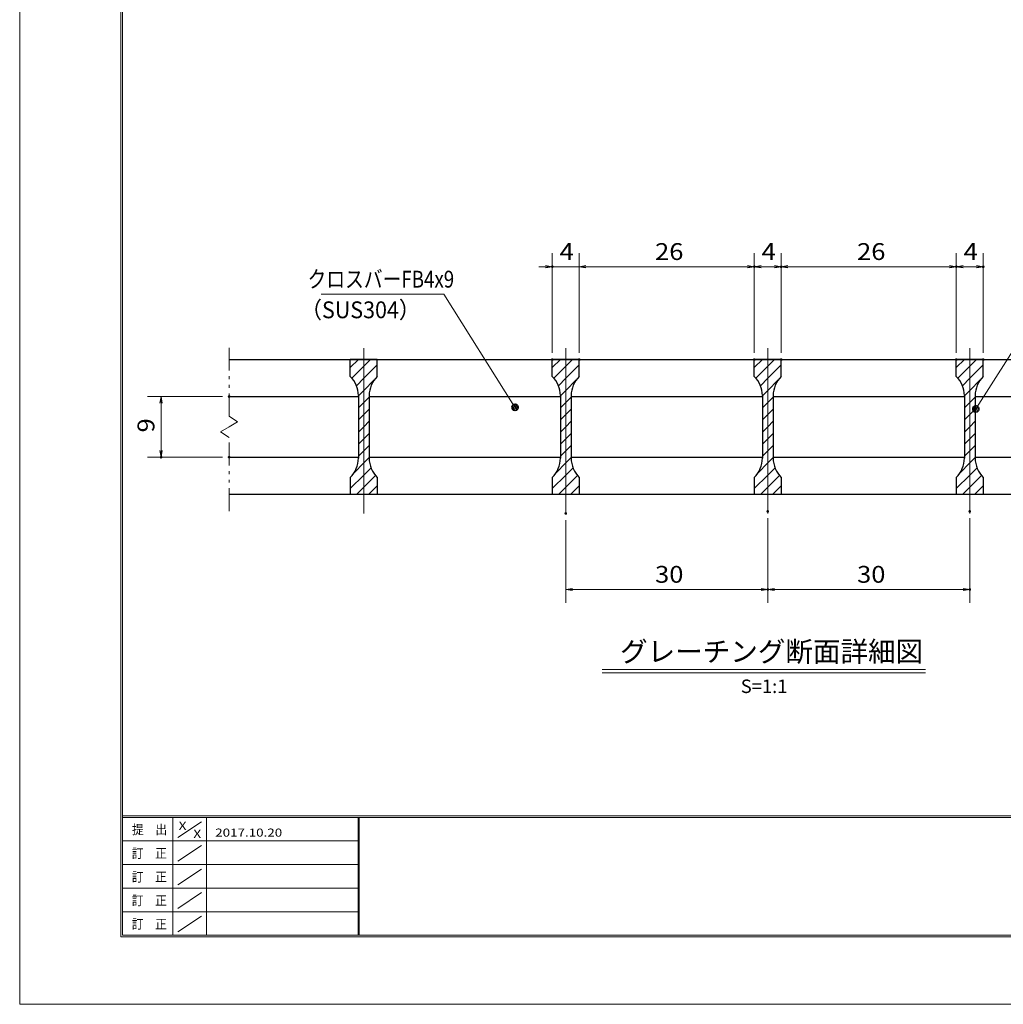
# Model space of a CAD drawing. Units: millimetres. Extents: x -1050 to 1050, y -743 to 742.
# Drawn here: x -1050 to -320, y -743 to -11 of the extents above; entities that cross this region are included whole.
import ezdxf

# ---------------------------------------------------------------- set-up
doc = ezdxf.new("R2010")
doc.units = ezdxf.units.MM
doc.header["$LTSCALE"] = 5
doc.linetypes.add('JWW_CENTER1', pattern=[6.773333, 4.233333, -0.846667, 0.846667, -0.846667])
doc.linetypes.add('JWW_PHANTOM1', pattern=[6.773333, 3.386667, -0.846667, 0.423333, -0.846667, 0.423333, -0.846667])
for name, color, linetype in [('7-図\u3000枠', 7, 'Continuous'), ('ハッチング', 7, 'Continuous'), ('中心線', 7, 'Continuous'), ('寸法注釈', 7, 'Continuous'), ('想像線', 7, 'Continuous'), ('蓋', 7, 'Continuous')]:
    doc.layers.add(name, color=color, linetype=linetype)
doc.styles.add('HG丸ｺﾞｼｯｸM-PRO', font='txt', dxfattribs={"height": 1})
doc.styles.add('ＭＳ ゴシック', font='txt', dxfattribs={"height": 1})

# ---------------------------------------------------------------- blocks, each defined once
blk = doc.blocks.new('_OPEN_0-1_')
at = {"layer": '寸法注釈', "color": 2, "linetype": 'Continuous', "lineweight": 5}
for p, q in [((-1, 0.17), (0, 0)), ((0, 0), (-1, -0.17)), ((0, 0), (-1, 0))]:
    blk.add_line(p, q, dxfattribs=at)
blk = doc.blocks.new('_Dot_0-1_')
at = {"layer": '寸法注釈', "color": 2, "linetype": 'Continuous', "lineweight": 5}
for p, q in [((-0.5, 0), (-1, 0)), ((-0.48, 0.12), (-0.5, 0.06)), ((-0.5, 0.06), (-0.5, 0)), ((-0.5, 0), (-0.5, -0.06)), ((0, 0), (-0.5, 0)), ((-0.5, 0), (0, 0)), ((-0.46, 0.18), (-0.48, 0.12)), ((-0.44, 0.24), (-0.46, 0.18)), ((-0.4, 0.29), (-0.44, 0.24)), ((-0.36, 0.34), (-0.4, 0.29)), ((-0.32, 0.39), (-0.36, 0.34)), ((-0.27, 0.42), (-0.32, 0.39)), ((-0.21, 0.45), (-0.27, 0.42)), ((-0.15, 0.48), (-0.21, 0.45)), ((-0.09, 0.49), (-0.15, 0.48)), ((-0.03, 0.5), (-0.09, 0.49)), ((0.03, 0.5), (-0.03, 0.5)), ((0.5, 0), (0, 0)), ((0, 0), (0, 0)), ((0, 0), (0, 0)), ((0, 0), (0, 0)), ((0, 0), (0, 0)), ((0, 0), (0, 0)), ((0, 0), (0, 0)), ((0, 0), (0, 0)), ((0, 0), (0, 0)), ((0, 0), (0, 0)), ((0, 0), (0, 0)), ((0, 0), (0, 0)), ((0, 0), (0, 0)), ((0, 0), (0, 0)), ((0, 0), (0, 0)), ((0, 0), (0, 0)), ((0, 0), (0, 0)), ((0, 0), (0, 0)), ((0, 0), (0, 0)), ((0, 0), (0, 0)), ((0, 0), (0, 0)), ((0, 0), (0, 0)), ((0, 0), (0, 0)), ((0, 0), (0, 0)), ((0, 0), (0, 0)), ((0, 0), (0, 0)), ((0, 0), (0, 0)), ((0, 0), (0, 0)), ((0, 0), (0, 0)), ((0, 0), (0, 0)), ((0, 0), (0, 0)), ((0, 0), (0, 0)), ((0, 0), (0, 0)), ((0, 0), (0, 0)), ((0, 0), (0, 0)), ((0, 0), (0, 0)), ((0, 0), (0, 0)), ((0, 0), (0, 0)), ((0, 0), (0, 0)), ((0, 0), (0, 0)), ((0, 0), (0, 0)), ((0, 0), (0, 0)), ((0, 0), (0, 0)), ((0, 0), (0, 0)), ((0, 0), (0, 0)), ((0, 0), (0, 0)), ((0, 0), (0, 0)), ((0, 0), (0, 0)), ((0, 0), (0, 0)), ((0, 0), (0, 0)), ((0, 0), (0, 0)), ((0, 0), (0.5, 0)), ((0.09, 0.49), (0.03, 0.5)), ((0.15, 0.48), (0.09, 0.49)), ((0.21, 0.45), (0.15, 0.48)), ((0.27, 0.42), (0.21, 0.45)), ((0.32, 0.39), (0.27, 0.42)), ((0.36, 0.34), (0.32, 0.39)), ((0.4, 0.29), (0.36, 0.34)), ((0.44, 0.24), (0.4, 0.29)), ((0.46, 0.18), (0.44, 0.24)), ((0.48, 0.12), (0.46, 0.18)), ((0.5, 0.06), (0.48, 0.12)), ((0.5, 0), (0.5, 0.06)), ((-0.5, -0.06), (-0.48, -0.12)), ((-0.48, -0.12), (-0.46, -0.18)), ((-0.46, -0.18), (-0.44, -0.24)), ((-0.44, -0.24), (-0.4, -0.29)), ((-0.4, -0.29), (-0.36, -0.34)), ((-0.36, -0.34), (-0.32, -0.39)), ((-0.32, -0.39), (-0.27, -0.42)), ((-0.27, -0.42), (-0.21, -0.45)), ((-0.21, -0.45), (-0.15, -0.48)), ((-0.15, -0.48), (-0.09, -0.49)), ((-0.09, -0.49), (-0.03, -0.5)), ((-0.03, -0.5), (0.03, -0.5)), ((0.03, -0.5), (0.09, -0.49)), ((0.09, -0.49), (0.15, -0.48)), ((0.15, -0.48), (0.21, -0.45)), ((0.21, -0.45), (0.27, -0.42)), ((0.27, -0.42), (0.32, -0.39)), ((0.32, -0.39), (0.36, -0.34)), ((0.36, -0.34), (0.4, -0.29)), ((0.4, -0.29), (0.44, -0.24)), ((0.44, -0.24), (0.46, -0.18)), ((0.46, -0.18), (0.48, -0.12)), ((0.48, -0.12), (0.5, -0.06)), ((0.5, -0.06), (0.5, 0))]:
    blk.add_line(p, q, dxfattribs=at)
at = {"layer": '寸法注釈', "color": 2, "linetype": 'Continuous', "lineweight": 20}
for p, q in [((0.49, 0.1), (-0.49, 0.1)), ((0.4, 0.3), (-0.4, 0.3)), ((0.46, -0.2), (-0.46, -0.2)), ((0.3, -0.4), (-0.3, -0.4))]:
    blk.add_line(p, q, dxfattribs=at)

msp = doc.modelspace()

# ---------------------------------------------------------------- linework, layer by layer
at = {"layer": '7-図\u3000枠', "color": 4, "linetype": 'Continuous', "lineweight": 5}
for p, q in [((-975, -692.5), (-975, 692.5)), ((-973.75, -691.25), (-973.75, 691.25)), ((998.75, -602.5), (-973.75, -602.5)), ((998.75, -603.75), (-973.75, -603.75)), ((-936.25, -691.19), (-936.25, -603.75)), ((-911.25, -603.75), (-911.25, -691.19)), ((-798.75, -603.75), (-798.75, -691.19)), ((-798, -603.75), (-798, -691.19)), ((-932.5, -618.61), (-915, -606.92)), ((-798.75, -621.25), (-973.75, -621.25)), ((-932.5, -636.25), (-915, -624.57)), ((-798.75, -638.75), (-973.75, -638.75)), ((-932.5, -653.75), (-915, -642.07)), ((-798.75, -656.25), (-973.75, -656.25)), ((-932.5, -671.25), (-915, -659.57)), ((-798.75, -673.75), (-973.75, -673.75)), ((-932.5, -688.75), (-915, -677.07)), ((1000, -692.5), (-975, -692.5)), ((998.75, -691.25), (-973.75, -691.25))]:
    msp.add_line(p, q, dxfattribs=at)
at = {"layer": 'DEFPOINTS', "color": 4, "linetype": 'Continuous', "lineweight": 5}
for p, q in [((-1050, -742.5), (-1050, 742.5)), ((1050, -742.5), (-1050, -742.5))]:
    msp.add_line(p, q, dxfattribs=at)
at = {"layer": 'DEFPOINTS', "color": 4, "linetype": 'Continuous', "lineweight": 5, "const_width": 1}
for points in [[(-653.98, -194.9, 0.414214), (-654.48, -194.4, 0.414214), (-654.98, -194.9, 0.414214), (-654.48, -195.4, 0.414214)], [(-503.98, -194.9, 0.414214), (-504.48, -194.4, 0.414214), (-504.98, -194.9, 0.414214), (-504.48, -195.4, 0.414214)], [(-483.98, -194.9, 0.414214), (-484.48, -194.4, 0.414214), (-484.98, -194.9, 0.414214), (-484.48, -195.4, 0.414214)], [(-353.98, -194.9, 0.414214), (-354.48, -194.4, 0.414214), (-354.98, -194.9, 0.414214), (-354.48, -195.4, 0.414214)], [(-333.98, -194.9, 0.414214), (-334.48, -194.4, 0.414214), (-334.98, -194.9, 0.414214), (-334.48, -195.4, 0.414214)], [(-653.98, -263.81, 0.414214), (-654.48, -263.31, 0.414214), (-654.98, -263.81, 0.414214), (-654.48, -264.31, 0.414214)], [(-633.98, -263.81, 0.414214), (-634.48, -263.31, 0.414214), (-634.98, -263.81, 0.414214), (-634.48, -264.31, 0.414214)], [(-633.98, -263.81, 0.414214), (-634.48, -263.31, 0.414214), (-634.98, -263.81, 0.414214), (-634.48, -264.31, 0.414214)], [(-503.98, -263.81, 0.414214), (-504.48, -263.31, 0.414214), (-504.98, -263.81, 0.414214), (-504.48, -264.31, 0.414214)], [(-503.98, -263.81, 0.414214), (-504.48, -263.31, 0.414214), (-504.98, -263.81, 0.414214), (-504.48, -264.31, 0.414214)], [(-483.98, -263.81, 0.414214), (-484.48, -263.31, 0.414214), (-484.98, -263.81, 0.414214), (-484.48, -264.31, 0.414214)], [(-483.98, -263.81, 0.414214), (-484.48, -263.31, 0.414214), (-484.98, -263.81, 0.414214), (-484.48, -264.31, 0.414214)], [(-353.98, -263.81, 0.414214), (-354.48, -263.31, 0.414214), (-354.98, -263.81, 0.414214), (-354.48, -264.31, 0.414214)], [(-353.98, -263.81, 0.414214), (-354.48, -263.31, 0.414214), (-354.98, -263.81, 0.414214), (-354.48, -264.31, 0.414214)], [(-333.98, -263.81, 0.414214), (-334.48, -263.31, 0.414214), (-334.98, -263.81, 0.414214), (-334.48, -264.31, 0.414214)], [(-893.98, -291.31, 0.414214), (-894.48, -290.81, 0.414214), (-894.98, -291.31, 0.414214), (-894.48, -291.81, 0.414214)], [(-944.51, -336.31, 0.414214), (-945.01, -335.81, 0.414214), (-945.51, -336.31, 0.414214), (-945.01, -336.81, 0.414214)], [(-893.98, -336.31, 0.414214), (-894.48, -335.81, 0.414214), (-894.98, -336.31, 0.414214), (-894.48, -336.81, 0.414214)], [(-643.98, -378.04, 0.414214), (-644.48, -377.54, 0.414214), (-644.98, -378.04, 0.414214), (-644.48, -378.54, 0.414214)], [(-493.98, -376.51, 0.414214), (-494.48, -376.01, 0.414214), (-494.98, -376.51, 0.414214), (-494.48, -377.01, 0.414214)], [(-493.98, -376.51, 0.414214), (-494.48, -376.01, 0.414214), (-494.98, -376.51, 0.414214), (-494.48, -377.01, 0.414214)], [(-343.98, -376.51, 0.414214), (-344.48, -376.01, 0.414214), (-344.98, -376.51, 0.414214), (-344.48, -377.01, 0.414214)], [(-493.98, -434.53, 0.414214), (-494.48, -434.03, 0.414214), (-494.98, -434.53, 0.414214), (-494.48, -435.03, 0.414214)], [(-343.98, -434.53, 0.414214), (-344.48, -434.03, 0.414214), (-344.98, -434.53, 0.414214), (-344.48, -435.03, 0.414214)]]:
    msp.add_lwpolyline(points, format="xyb", close=True, dxfattribs=at)
at = {"layer": 'ハッチング', "color": 4, "linetype": 'Continuous', "lineweight": 15}
for p, q in [((-804.48, -263.81), (-804.48, -276.31)), ((-794.48, -263.81), (-804.48, -263.81)), ((-804.48, -269.78), (-798.51, -263.81)), ((-803.34, -277.62), (-794.48, -268.76)), ((-794.48, -263.81), (-794.48, -363.81)), ((-784.48, -263.81), (-794.48, -263.81)), ((-794.48, -363.81), (-794.48, -263.81)), ((-794.48, -268.76), (-789.53, -263.81)), ((-794.48, -277.74), (-784.48, -267.74)), ((-784.48, -276.31), (-784.48, -263.81)), ((-654.48, -263.81), (-654.48, -276.31)), ((-644.48, -263.81), (-654.48, -263.81)), ((-654.48, -269.78), (-648.51, -263.81)), ((-653.34, -277.62), (-644.48, -268.76)), ((-644.48, -263.81), (-644.48, -363.81)), ((-634.48, -263.81), (-644.48, -263.81)), ((-644.48, -363.81), (-644.48, -263.81)), ((-644.48, -268.76), (-639.53, -263.81)), ((-644.48, -277.74), (-634.48, -267.74)), ((-634.48, -276.31), (-634.48, -263.81)), ((-504.48, -263.81), (-504.48, -276.31)), ((-494.48, -263.81), (-504.48, -263.81)), ((-504.48, -269.78), (-498.51, -263.81)), ((-503.34, -277.62), (-494.48, -268.76)), ((-494.48, -263.81), (-494.48, -363.81)), ((-484.48, -263.81), (-494.48, -263.81)), ((-494.48, -363.81), (-494.48, -263.81)), ((-494.48, -268.76), (-489.53, -263.81)), ((-494.48, -277.74), (-484.48, -267.74)), ((-484.48, -276.31), (-484.48, -263.81)), ((-354.48, -263.81), (-354.48, -276.31)), ((-344.48, -263.81), (-354.48, -263.81)), ((-354.48, -269.78), (-348.51, -263.81)), ((-353.34, -277.62), (-344.48, -268.76)), ((-344.48, -263.81), (-344.48, -363.81)), ((-334.48, -263.81), (-344.48, -263.81)), ((-344.48, -363.81), (-344.48, -263.81)), ((-344.48, -268.76), (-339.53, -263.81)), ((-344.48, -277.74), (-334.48, -267.74)), ((-334.48, -276.31), (-334.48, -263.81)), ((-799.95, -283.21), (-794.48, -277.74)), ((-649.95, -283.21), (-644.48, -277.74)), ((-499.95, -283.21), (-494.48, -277.74)), ((-349.95, -283.21), (-344.48, -277.74)), ((-794.48, -286.72), (-786.72, -278.97)), ((-644.48, -286.72), (-636.72, -278.97)), ((-494.48, -286.72), (-486.72, -278.97)), ((-344.48, -286.72), (-336.72, -278.97)), ((-798.48, -290.72), (-794.48, -286.72)), ((-798.48, -290.59), (-798.48, -337.03)), ((-794.48, -295.7), (-790.48, -291.7)), ((-790.48, -337.03), (-790.48, -290.59)), ((-648.48, -290.72), (-644.48, -286.72)), ((-648.48, -290.59), (-648.48, -337.03)), ((-644.48, -295.7), (-640.48, -291.7)), ((-640.48, -337.03), (-640.48, -290.59)), ((-498.48, -290.72), (-494.48, -286.72)), ((-498.48, -290.59), (-498.48, -337.03)), ((-494.48, -295.7), (-490.48, -291.7)), ((-490.48, -337.03), (-490.48, -290.59)), ((-348.48, -290.72), (-344.48, -286.72)), ((-348.48, -290.59), (-348.48, -337.03)), ((-344.48, -295.7), (-340.48, -291.7)), ((-340.48, -337.03), (-340.48, -290.59)), ((-798.48, -299.7), (-794.48, -295.7)), ((-648.48, -299.7), (-644.48, -295.7)), ((-498.48, -299.7), (-494.48, -295.7)), ((-348.48, -299.7), (-344.48, -295.7)), ((-798.48, -308.68), (-794.48, -304.68)), ((-794.48, -304.68), (-790.48, -300.68)), ((-648.48, -308.68), (-644.48, -304.68)), ((-644.48, -304.68), (-640.48, -300.68)), ((-498.48, -308.68), (-494.48, -304.68)), ((-494.48, -304.68), (-490.48, -300.68)), ((-348.48, -308.68), (-344.48, -304.68)), ((-344.48, -304.68), (-340.48, -300.68)), ((-798.48, -317.66), (-794.48, -313.66)), ((-794.48, -313.66), (-790.48, -309.66)), ((-648.48, -317.66), (-644.48, -313.66)), ((-644.48, -313.66), (-640.48, -309.66)), ((-498.48, -317.66), (-494.48, -313.66)), ((-494.48, -313.66), (-490.48, -309.66)), ((-348.48, -317.66), (-344.48, -313.66)), ((-344.48, -313.66), (-340.48, -309.66)), ((-794.48, -322.64), (-790.48, -318.64)), ((-644.48, -322.64), (-640.48, -318.64)), ((-494.48, -322.64), (-490.48, -318.64)), ((-344.48, -322.64), (-340.48, -318.64)), ((-798.48, -326.64), (-794.48, -322.64)), ((-794.48, -331.62), (-790.48, -327.62)), ((-648.48, -326.64), (-644.48, -322.64)), ((-644.48, -331.62), (-640.48, -327.62)), ((-498.48, -326.64), (-494.48, -322.64)), ((-494.48, -331.62), (-490.48, -327.62)), ((-348.48, -326.64), (-344.48, -322.64)), ((-344.48, -331.62), (-340.48, -327.62)), ((-798.48, -335.62), (-794.48, -331.62)), ((-648.48, -335.62), (-644.48, -331.62)), ((-498.48, -335.62), (-494.48, -331.62)), ((-348.48, -335.62), (-344.48, -331.62)), ((-801.74, -347.86), (-794.48, -340.6)), ((-794.48, -340.6), (-790.48, -336.6)), ((-651.74, -347.86), (-644.48, -340.6)), ((-644.48, -340.6), (-640.48, -336.6)), ((-501.74, -347.86), (-494.48, -340.6)), ((-494.48, -340.6), (-490.48, -336.6)), ((-351.74, -347.86), (-344.48, -340.6)), ((-344.48, -340.6), (-340.48, -336.6)), ((-804.48, -359.58), (-794.48, -349.58)), ((-794.48, -349.58), (-789.09, -344.19)), ((-794.48, -358.56), (-785.75, -349.84)), ((-654.48, -359.58), (-644.48, -349.58)), ((-644.48, -349.58), (-639.09, -344.19)), ((-644.48, -358.56), (-635.75, -349.84)), ((-504.48, -359.58), (-494.48, -349.58)), ((-494.48, -349.58), (-489.09, -344.19)), ((-494.48, -358.56), (-485.75, -349.84)), ((-354.48, -359.58), (-344.48, -349.58)), ((-344.48, -349.58), (-339.09, -344.19)), ((-344.48, -358.56), (-335.75, -349.84)), ((-804.48, -351.31), (-804.48, -363.81)), ((-790.74, -363.81), (-784.48, -357.54)), ((-784.48, -363.81), (-784.48, -351.31)), ((-654.48, -351.31), (-654.48, -363.81)), ((-640.74, -363.81), (-634.48, -357.54)), ((-634.48, -363.81), (-634.48, -351.31)), ((-504.48, -351.31), (-504.48, -363.81)), ((-490.74, -363.81), (-484.48, -357.54)), ((-484.48, -363.81), (-484.48, -351.31)), ((-354.48, -351.31), (-354.48, -363.81)), ((-340.74, -363.81), (-334.48, -357.54)), ((-334.48, -363.81), (-334.48, -351.31)), ((-804.48, -363.81), (-794.48, -363.81)), ((-799.72, -363.81), (-794.48, -358.56)), ((-794.48, -363.81), (-784.48, -363.81)), ((-654.48, -363.81), (-644.48, -363.81)), ((-649.72, -363.81), (-644.48, -358.56)), ((-644.48, -363.81), (-634.48, -363.81)), ((-504.48, -363.81), (-494.48, -363.81)), ((-499.72, -363.81), (-494.48, -358.56)), ((-494.48, -363.81), (-484.48, -363.81)), ((-354.48, -363.81), (-344.48, -363.81)), ((-349.72, -363.81), (-344.48, -358.56)), ((-344.48, -363.81), (-334.48, -363.81))]:
    msp.add_line(p, q, dxfattribs=at)
for centre, start, end in [((-818.48, -290.59), 0, 45.573), ((-770.48, -290.59), 134.427, 180), ((-668.48, -290.59), 0, 45.573), ((-620.48, -290.59), 134.427, 180), ((-518.48, -290.59), 0, 45.573), ((-470.48, -290.59), 134.427, 180), ((-368.48, -290.59), 0, 45.573), ((-320.48, -290.59), 134.427, 180), ((-818.48, -337.03), 314.427, 0), ((-770.48, -337.03), 180, 225.573), ((-668.48, -337.03), 314.427, 0), ((-620.48, -337.03), 180, 225.573), ((-518.48, -337.03), 314.427, 0), ((-470.48, -337.03), 180, 225.573), ((-368.48, -337.03), 314.427, 0), ((-320.48, -337.03), 180, 225.573)]:
    msp.add_arc(centre, 20, start, end, dxfattribs=at)
at = {"layer": '中心線', "color": 6, "linetype": 'JWW_CENTER1', "lineweight": 18}
for p, q in [((-794.48, -378.04), (-794.48, -251.11)), ((-644.48, -378.04), (-644.48, -251.11)), ((-494.48, -378.04), (-494.48, -251.11)), ((-344.48, -378.04), (-344.48, -251.11))]:
    msp.add_line(p, q, dxfattribs=at)
at = {"layer": '寸法注釈', "color": 2, "linetype": 'Continuous', "lineweight": 18}
for p, q in [((-654.48, -258.81), (-654.48, -184.9)), ((-634.48, -258.81), (-634.48, -184.9)), ((-634.48, -258.81), (-634.48, -184.9)), ((-504.48, -258.81), (-504.48, -184.9)), ((-504.48, -258.81), (-504.48, -184.9)), ((-484.48, -258.81), (-484.48, -184.9)), ((-484.48, -258.81), (-484.48, -184.9)), ((-354.48, -258.81), (-354.48, -184.9)), ((-354.48, -258.81), (-354.48, -184.9)), ((-334.48, -258.81), (-334.48, -184.9)), ((-659.48, -194.9), (-664.48, -194.9)), ((-634.48, -194.9), (-654.48, -194.9)), ((-629.48, -194.9), (-509.48, -194.9)), ((-629.48, -194.9), (-624.48, -194.9)), ((-499.48, -194.9), (-489.48, -194.9)), ((-479.48, -194.9), (-359.48, -194.9)), ((-349.48, -194.9), (-339.48, -194.9)), ((-826.21, -215.38), (-735.04, -215.38)), ((-735.04, -215.38), (-682.71, -298.45)), ((-285.98, -215.42), (-339.49, -299.67)), ((-899.48, -291.31), (-955.01, -291.31)), ((-945.01, -296.31), (-945.01, -331.31)), ((-899.48, -336.31), (-955.01, -336.31)), ((-644.48, -383.04), (-644.48, -444.53)), ((-494.48, -381.51), (-494.48, -444.53)), ((-494.48, -381.51), (-494.48, -444.53)), ((-344.48, -381.51), (-344.48, -444.53)), ((-639.48, -434.53), (-499.48, -434.53)), ((-489.48, -434.53), (-349.48, -434.53)), ((-617.58, -493.83), (-377.37, -493.83)), ((-617.58, -496.33), (-377.37, -496.33))]:
    msp.add_line(p, q, dxfattribs=at)
at = {"layer": '想像線', "color": 4, "linetype": 'JWW_PHANTOM1', "lineweight": 15}
for p, q in [((-894.48, -305.86), (-894.48, -251.31)), ((-894.48, -305.86), (-888.18, -310.07)), ((-900.77, -317.54), (-894.48, -313.81)), ((-888.18, -310.07), (-894.48, -313.81)), ((-894.48, -321.76), (-900.77, -317.54)), ((-894.48, -376.31), (-894.48, -321.76))]:
    msp.add_line(p, q, dxfattribs=at)
at = {"layer": '蓋', "color": 5, "linetype": 'Continuous', "lineweight": 25}
for p, q in [((-894.48, -263.81), (-94.48, -263.81)), ((-784.48, -263.81), (-804.48, -263.81)), ((-804.48, -276.31), (-804.48, -263.81)), ((-784.48, -276.31), (-784.48, -263.81)), ((-634.48, -263.81), (-654.48, -263.81)), ((-654.48, -276.31), (-654.48, -263.81)), ((-634.48, -276.31), (-634.48, -263.81)), ((-484.48, -263.81), (-504.48, -263.81)), ((-504.48, -276.31), (-504.48, -263.81)), ((-484.48, -276.31), (-484.48, -263.81)), ((-334.48, -263.81), (-354.48, -263.81)), ((-354.48, -276.31), (-354.48, -263.81)), ((-334.48, -276.31), (-334.48, -263.81)), ((-894.48, -291.31), (-798.48, -291.31)), ((-798.48, -290.59), (-798.48, -337.03)), ((-790.48, -290.59), (-790.48, -337.03)), ((-790.48, -291.31), (-648.48, -291.31)), ((-648.48, -290.59), (-648.48, -337.03)), ((-640.48, -290.59), (-640.48, -337.03)), ((-640.48, -291.31), (-498.48, -291.31)), ((-498.48, -290.59), (-498.48, -337.03)), ((-490.48, -290.59), (-490.48, -337.03)), ((-490.48, -291.31), (-348.48, -291.31)), ((-348.48, -290.59), (-348.48, -337.03)), ((-340.48, -290.59), (-340.48, -337.03)), ((-340.48, -291.31), (-198.48, -291.31)), ((-894.48, -336.31), (-798.48, -336.31)), ((-790.48, -336.31), (-648.48, -336.31)), ((-640.48, -336.31), (-498.48, -336.31)), ((-490.48, -336.31), (-348.48, -336.31)), ((-340.48, -336.31), (-198.48, -336.31)), ((-804.48, -351.31), (-804.48, -363.81)), ((-784.48, -351.31), (-784.48, -363.81)), ((-654.48, -351.31), (-654.48, -363.81)), ((-634.48, -351.31), (-634.48, -363.81)), ((-504.48, -351.31), (-504.48, -363.81)), ((-484.48, -351.31), (-484.48, -363.81)), ((-354.48, -351.31), (-354.48, -363.81)), ((-334.48, -351.31), (-334.48, -363.81)), ((-894.48, -363.81), (-94.48, -363.81)), ((-804.48, -363.81), (-784.48, -363.81)), ((-654.48, -363.81), (-634.48, -363.81)), ((-504.48, -363.81), (-484.48, -363.81)), ((-354.48, -363.81), (-334.48, -363.81))]:
    msp.add_line(p, q, dxfattribs=at)
for centre, start, end in [((-818.48, -290.59), 0, 45.573), ((-770.48, -290.59), 134.427, 180), ((-668.48, -290.59), 0, 45.573), ((-620.48, -290.59), 134.427, 180), ((-518.48, -290.59), 0, 45.573), ((-470.48, -290.59), 134.427, 180), ((-368.48, -290.59), 0, 45.573), ((-320.48, -290.59), 134.427, 180), ((-818.48, -337.03), 314.427, 0), ((-770.48, -337.03), 180, 225.573), ((-668.48, -337.03), 314.427, 0), ((-620.48, -337.03), 180, 225.573), ((-518.48, -337.03), 314.427, 0), ((-470.48, -337.03), 180, 225.573), ((-368.48, -337.03), 314.427, 0), ((-320.48, -337.03), 180, 225.573)]:
    msp.add_arc(centre, 20, start, end, dxfattribs=at)

# ---------------------------------------------------------------- block references
at = {"layer": '寸法注釈', "color": 2, "linetype": 'Continuous', "lineweight": 18, "xscale": 5, "yscale": 5}
for p in [(-654.48, -194.9), (-504.48, -194.9), (-484.48, -194.9), (-354.48, -194.9), (-334.48, -194.9), (-494.48, -434.53), (-344.48, -434.53)]:
    msp.add_blockref('_OPEN_0-1_', p, dxfattribs=at)
for name, p, rotation in [('_OPEN_0-1_', (-634.48, -194.9), 180), ('_OPEN_0-1_', (-634.48, -194.9), 180), ('_OPEN_0-1_', (-504.48, -194.9), 180), ('_OPEN_0-1_', (-484.48, -194.9), 180), ('_OPEN_0-1_', (-354.48, -194.9), 180), ('_OPEN_0-1_', (-945.01, -291.31), 90), ('_Dot_0-1_', (-682.17, -299.29), 302.7029489027775), ('_Dot_0-1_', (-340.03, -300.51), 237.0963807042517), ('_OPEN_0-1_', (-945.01, -336.31), 270), ('_OPEN_0-1_', (-644.48, -434.53), 180), ('_OPEN_0-1_', (-494.48, -434.53), 180)]:
    msp.add_blockref(name, p, dxfattribs=dict(at, rotation=rotation))

# ---------------------------------------------------------------- texts
at = {"layer": '7-図\u3000枠', "color": 5, "linetype": 'Continuous', "lineweight": 5, "style": 'ＭＳ ゴシック'}
for s, height, width, p in [('提\u3000出', 7.01, 0.90865, (-966.59, -616.26)), ('X', 5.98, 1.21972, (-931.9, -612.97)), ('X', 5.98, 1.21972, (-921, -618.92)), ('2017.10.20', 5.982, 1.21972, (-904.8, -618.01)), ('訂\u3000正', 7.01, 0.90865, (-966.76, -633.9)), ('訂\u3000正', 7.01, 0.90865, (-966.76, -651.4)), ('訂\u3000正', 7.01, 0.90865, (-966.76, -668.9)), ('訂\u3000正', 7.01, 0.90865, (-966.76, -686.4))]:
    msp.add_text(s, height=height, dxfattribs=dict(at, width=width)).set_placement(p)
at = {"layer": '寸法注釈', "color": 7, "linetype": 'Continuous', "lineweight": 18}
for s, height, style, width, p in [('4', 12.5, 'ＭＳ ゴシック', 1.115358, (-649.06, -189.9)), ('26', 12.497, 'ＭＳ ゴシック', 1.115358, (-578.21, -189.9)), ('4', 12.5, 'ＭＳ ゴシック', 1.115358, (-499.06, -189.9)), ('26', 12.497, 'ＭＳ ゴシック', 1.115358, (-428.21, -189.9)), ('4', 12.5, 'ＭＳ ゴシック', 1.115358, (-349.06, -189.9)), ('クロスバーFB4x9', 12.497, 'ＭＳ ゴシック', 0.81695, (-836.23, -210.38)), ('（SUS304）', 12.497, 'ＭＳ ゴシック', 0.936313, (-841.49, -233.14)), ('30', 12.497, 'ＭＳ ゴシック', 1.115358, (-578.21, -429.53)), ('30', 12.497, 'ＭＳ ゴシック', 1.115358, (-428.21, -429.53)), ('グレーチング断面詳細図', 15.0069, 'HG丸ｺﾞｼｯｸM-PRO', 0.999537, (-604.21, -488.1)), ('S=1:1', 9.991, 'HG丸ｺﾞｼｯｸM-PRO', 1.000886, (-514.55, -511.39))]:
    msp.add_text(s, height=height, dxfattribs=dict(at, style=style, width=width)).set_placement(p)
at = {"layer": '寸法注釈', "color": 7, "linetype": 'Continuous', "lineweight": 18, "style": 'ＭＳ ゴシック', "width": 1.115358}
msp.add_text('9', height=12.5, rotation=90, dxfattribs=at).set_placement((-950.01, -317.96))

doc.saveas('drawing.dxf')
